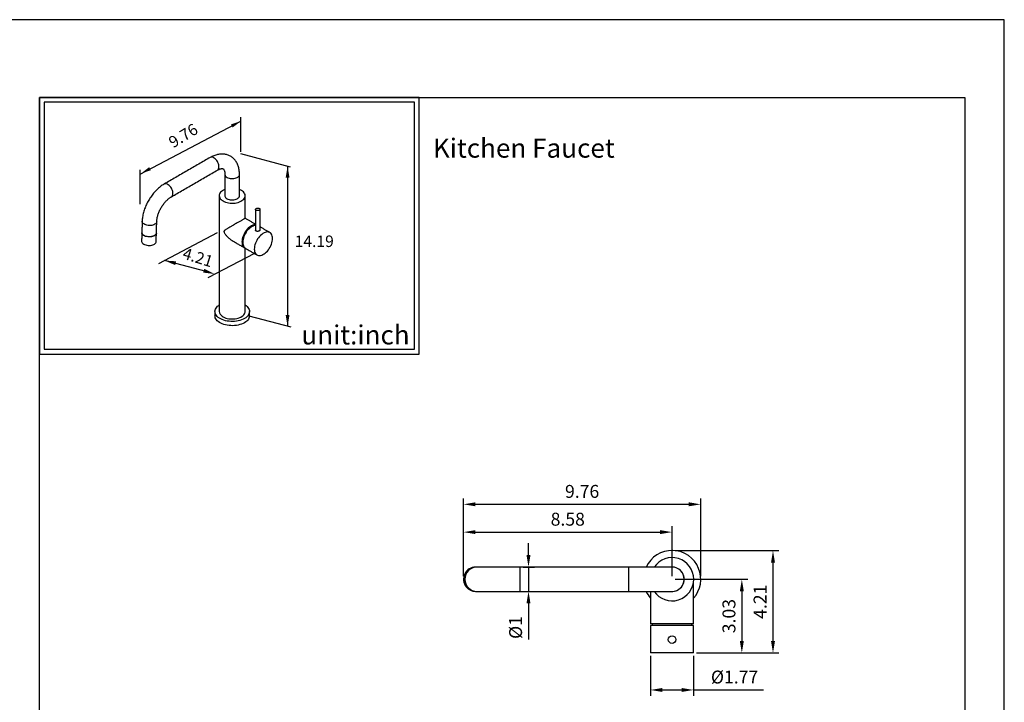
# Model space of a CAD drawing. Units: millimetres. Extents: x -420 to 420, y 0 to 594.
# Drawn here: x 214 to 420, y 154 to 297 of the extents above; entities that cross this region are included whole.
import ezdxf

# ---------------------------------------------------------------- set-up
doc = ezdxf.new("R2010")
doc.units = ezdxf.units.MM
for name, color, linetype in [('A1', 2, 'Continuous'), ('A5', 136, 'Continuous'), ('DIM', 6, 'Continuous')]:
    doc.layers.add(name, color=color, linetype=linetype)
doc.layers.add('圖紙邊界', color=1, linetype='Continuous', plot=False)
doc.styles.add('CHINA', font='simplex.shx', dxfattribs={"bigfont": 'chineset.shx'})
doc.styles.add('勝泰-2.7', font='simplex.shx', dxfattribs={"height": 2.7, "bigfont": 'chineset.shx'})
doc.dimstyles.new('比例1／5(英吋)', dxfattribs={"dimtxt": 2.7, "dimasz": 2.5, "dimexe": 1.25, "dimexo": 0.625, "dimgap": 1, "dimtad": 1, "dimlfac": 0.19685, "dimdsep": 46, "dimtxsty": '勝泰-2.7', "dimcen": 2.5, "dimazin": 0, "dimtfac": 1, "dimtmove": 0, "dimatfit": 3, "dimfxl": 0, "dimarcsym": 0})

# ---------------------------------------------------------------- blocks, each defined once
blk = doc.blocks.new('*D99')
at = {"layer": 'Defpoints', "color": 0, "transparency": 16777216}
for p in [(356.52, 195.73), (306.92, 180.07), (356.52, 180.07)]:
    blk.add_point(p, dxfattribs=at)
at = {"layer": 'DIM', "color": 0, "lineweight": -2, "transparency": 16777216}
for p, q in [((306.92, 180.7), (306.92, 196.98)), ((309.42, 195.73), (354.02, 195.73)), ((356.52, 180.7), (356.52, 196.98))]:
    blk.add_line(p, q, dxfattribs=at)
at = {"layer": 'DIM', "color": 0, "transparency": 16777216}
for points in [[(309.42, 196.15), (309.42, 195.32), (306.92, 195.73)], [(354.02, 196.15), (354.02, 195.32), (356.52, 195.73)]]:
    blk.add_solid(points, dxfattribs=at)
at = {"layer": 'DIM', "color": 0, "transparency": 16777216, "insert": (331.72, 198.08), "char_height": 2.7, "attachment_point": 5, "style": '勝泰-2.7'}
blk.add_mtext('9.76', dxfattribs=at)
blk = doc.blocks.new('*D100')
at = {"layer": 'Defpoints', "color": 0, "transparency": 16777216}
for p in [(350.52, 189.92), (306.92, 180.7), (350.52, 180.07)]:
    blk.add_point(p, dxfattribs=at)
at = {"layer": 'DIM', "color": 0, "lineweight": -2, "transparency": 16777216}
for p, q in [((306.92, 181.32), (306.92, 191.17)), ((309.42, 189.92), (348.02, 189.92)), ((350.52, 180.7), (350.52, 191.17))]:
    blk.add_line(p, q, dxfattribs=at)
at = {"layer": 'DIM', "color": 0, "transparency": 16777216}
for points in [[(309.42, 190.34), (309.42, 189.51), (306.92, 189.92)], [(348.02, 190.34), (348.02, 189.51), (350.52, 189.92)]]:
    blk.add_solid(points, dxfattribs=at)
at = {"layer": 'DIM', "color": 0, "transparency": 16777216, "insert": (328.72, 192.27), "char_height": 2.7, "attachment_point": 5, "style": '勝泰-2.7'}
blk.add_mtext('8.58', dxfattribs=at)
blk = doc.blocks.new('*D101')
at = {"layer": 'Defpoints', "color": 0, "transparency": 16777216}
for p in [(350.52, 186.07), (355.02, 164.67), (371.63, 164.67)]:
    blk.add_point(p, dxfattribs=at)
at = {"layer": 'DIM', "color": 0, "lineweight": -2, "transparency": 16777216}
for p, q in [((351.15, 186.07), (372.88, 186.07)), ((371.63, 183.57), (371.63, 167.17)), ((355.65, 164.67), (372.88, 164.67))]:
    blk.add_line(p, q, dxfattribs=at)
at = {"layer": 'DIM', "color": 0, "transparency": 16777216}
for points in [[(371.22, 183.57), (372.05, 183.57), (371.63, 186.07)], [(371.22, 167.17), (372.05, 167.17), (371.63, 164.67)]]:
    blk.add_solid(points, dxfattribs=at)
at = {"layer": 'DIM', "color": 0, "transparency": 16777216, "insert": (369.28, 175.37), "char_height": 2.7, "attachment_point": 5, "rotation": 90, "style": '勝泰-2.7'}
blk.add_mtext('4.21', dxfattribs=at)
blk = doc.blocks.new('*D102')
at = {"layer": 'Defpoints', "color": 0, "transparency": 16777216}
for p in [(350.52, 180.07), (355.02, 164.67), (365.12, 164.67)]:
    blk.add_point(p, dxfattribs=at)
at = {"layer": 'DIM', "color": 0, "lineweight": -2, "transparency": 16777216}
for p, q in [((351.15, 180.07), (366.37, 180.07)), ((365.12, 177.57), (365.12, 167.17)), ((355.65, 164.67), (366.37, 164.67))]:
    blk.add_line(p, q, dxfattribs=at)
at = {"layer": 'DIM', "color": 0, "transparency": 16777216}
for points in [[(364.7, 177.57), (365.53, 177.57), (365.12, 180.07)], [(364.7, 167.17), (365.53, 167.17), (365.12, 164.67)]]:
    blk.add_solid(points, dxfattribs=at)
at = {"layer": 'DIM', "color": 0, "transparency": 16777216, "insert": (362.77, 172.37), "char_height": 2.7, "attachment_point": 5, "rotation": 90, "style": '勝泰-2.7'}
blk.add_mtext('3.03', dxfattribs=at)
blk = doc.blocks.new('*D103')
at = {"layer": 'Defpoints', "color": 0, "transparency": 16777216}
for p in [(346.02, 164.67), (355.02, 164.67), (355.02, 156.94)]:
    blk.add_point(p, dxfattribs=at)
at = {"layer": 'DIM', "color": 0, "lineweight": -2, "transparency": 16777216}
for p, q in [((346.02, 164.05), (346.02, 155.69)), ((355.02, 164.05), (355.02, 155.69)), ((348.52, 156.94), (352.52, 156.94)), ((355.02, 156.94), (369.68, 156.94))]:
    blk.add_line(p, q, dxfattribs=at)
at = {"layer": 'DIM', "color": 0, "transparency": 16777216}
for points in [[(348.52, 157.35), (348.52, 156.52), (346.02, 156.94)], [(352.52, 157.35), (352.52, 156.52), (355.02, 156.94)]]:
    blk.add_solid(points, dxfattribs=at)
at = {"layer": 'DIM', "color": 0, "transparency": 16777216, "insert": (363.6, 159.29), "char_height": 2.7, "attachment_point": 5, "style": '勝泰-2.7'}
blk.add_mtext('%%C1.77', dxfattribs=at)
blk = doc.blocks.new('*D104')
at = {"layer": 'Defpoints', "color": 0, "transparency": 16777216}
for p in [(318.79, 182.61), (318.79, 177.53), (320.51, 177.53)]:
    blk.add_point(p, dxfattribs=at)
at = {"layer": 'DIM', "color": 0, "lineweight": -2, "transparency": 16777216}
for p, q in [((320.51, 185.11), (320.51, 187.61)), ((319.42, 182.61), (321.76, 182.61)), ((320.51, 182.61), (320.51, 177.53)), ((319.42, 177.53), (321.76, 177.53)), ((320.51, 175.03), (320.51, 167.45))]:
    blk.add_line(p, q, dxfattribs=at)
at = {"layer": 'DIM', "color": 0, "transparency": 16777216}
for points in [[(320.09, 185.11), (320.92, 185.11), (320.51, 182.61)], [(320.09, 175.03), (320.92, 175.03), (320.51, 177.53)]]:
    blk.add_solid(points, dxfattribs=at)
at = {"layer": 'DIM', "color": 0, "transparency": 16777216, "insert": (318.16, 169.99), "char_height": 2.7, "attachment_point": 5, "rotation": 90, "style": '勝泰-2.7'}
blk.add_mtext('%%C1', dxfattribs=at)

msp = doc.modelspace()

# ---------------------------------------------------------------- linework, layer by layer
at = {"layer": 'A1'}
for p, q in [((318.795, 182.615), (309.75, 182.615)), ((318.795, 177.535), (318.795, 182.615)), ((350.525, 182.615), (341.475, 182.615)), ((341.475, 177.535), (341.475, 182.615)), ((309.75, 177.535), (318.795, 177.535)), ((341.475, 177.535), (350.525, 177.535)), ((355.025, 170.775), (346.025, 170.775)), ((355.025, 170.375), (346.025, 170.375)), ((355.025, 164.675), (346.025, 164.675))]:
    msp.add_line(p, q, dxfattribs=at)
at = {"layer": 'A1', "flags": 128}
for points in [[(255.474, 265.566), (255.521, 265.597), (255.63, 265.704), (255.712, 265.845), (255.766, 266.015), (255.789, 266.211), (255.781, 266.427), (255.743, 266.655), (255.675, 266.891), (255.579, 267.126), (255.458, 267.354), (255.316, 267.568), (255.156, 267.763), (254.984, 267.933), (254.804, 268.073), (254.621, 268.178), (254.441, 268.247), (254.269, 268.276), (254.109, 268.265), (253.967, 268.215), (253.95, 268.206)], [(257.474, 264.046), (257.672, 263.95), (257.895, 263.875), (258.137, 263.822), (258.391, 263.794), (258.649, 263.791), (258.905, 263.813), (259.15, 263.859), (259.378, 263.929), (259.583, 264.021), (259.758, 264.13), (259.898, 264.256), (259.999, 264.393), (260.059, 264.538), (260.076, 264.668)], [(245.853, 260.012), (245.899, 260.042), (246.008, 260.149), (246.09, 260.29), (246.144, 260.461), (246.167, 260.657), (246.159, 260.872), (246.121, 261.1), (246.052, 261.336), (245.957, 261.571), (245.836, 261.799), (245.694, 262.014), (245.534, 262.209), (245.362, 262.378), (245.181, 262.518), (244.999, 262.624), (244.819, 262.692), (244.646, 262.721), (244.487, 262.71), (244.344, 262.66), (244.328, 262.651)], [(257.028, 261.518), (257.028, 261.518), (256.759, 261.398), (256.518, 261.259), (256.309, 261.103), (256.136, 260.934), (256, 260.753), (255.905, 260.565), (255.852, 260.37), (255.841, 260.174), (255.873, 259.978), (255.948, 259.786), (256.063, 259.601), (256.218, 259.426), (256.409, 259.264), (256.634, 259.116)], [(256.634, 259.116), (256.89, 258.986), (257.171, 258.876), (257.475, 258.786), (257.795, 258.72), (258.128, 258.677), (258.467, 258.658), (258.807, 258.664), (259.144, 258.695), (259.471, 258.75), (259.783, 258.828), (260.076, 258.928), (260.345, 259.049), (260.586, 259.188), (260.795, 259.343), (260.968, 259.512), (261.104, 259.693), (261.199, 259.882), (261.252, 260.076), (261.263, 260.272), (261.231, 260.468), (261.156, 260.66), (261.041, 260.845), (260.886, 261.02), (260.695, 261.183), (260.47, 261.33), (260.214, 261.46), (260.076, 261.518)], [(257.028, 260.296), (257.026, 260.279), (257.031, 260.13), (257.081, 259.983), (257.172, 259.843), (257.304, 259.713), (257.471, 259.599)], [(257.471, 259.599), (257.669, 259.502), (257.893, 259.427), (258.135, 259.374), (258.39, 259.345), (258.649, 259.342), (258.906, 259.364), (259.152, 259.411), (259.381, 259.481), (259.586, 259.573), (259.762, 259.683), (259.903, 259.809), (260.004, 259.947), (260.064, 260.092), (260.081, 260.242), (260.076, 260.296)], [(264.174, 257.147), (264.046, 257.11), (263.905, 257.097), (263.763, 257.108), (263.634, 257.142), (263.527, 257.198), (263.454, 257.268), (263.42, 257.349), (263.428, 257.431), (263.478, 257.509), (263.566, 257.574), (263.683, 257.621), (263.819, 257.647), (263.962, 257.648), (264.099, 257.625), (264.219, 257.58), (264.31, 257.516), (264.364, 257.44), (264.377, 257.357), (264.347, 257.276), (264.278, 257.204), (264.174, 257.147)], [(242.776, 254.79), (242.773, 254.752), (242.735, 254.61), (242.654, 254.475), (242.533, 254.35), (242.375, 254.24), (242.185, 254.146), (241.968, 254.072), (241.73, 254.021), (241.479, 253.993), (241.221, 253.989), (240.964, 254.009), (240.715, 254.053), (240.482, 254.12), (240.271, 254.208), (240.088, 254.313), (239.939, 254.434), (239.828, 254.566), (239.757, 254.706), (239.73, 254.85), (239.73, 254.882)], [(263.418, 254.137), (263.311, 254.138), (263.088, 254.112), (262.855, 254.046), (262.618, 253.944), (262.378, 253.805), (262.14, 253.633), (261.908, 253.431), (261.685, 253.2), (261.475, 252.945), (261.281, 252.671), (261.106, 252.38), (260.953, 252.079), (260.825, 251.771), (260.723, 251.461), (260.648, 251.155), (260.604, 250.857), (260.588, 250.572), (260.604, 250.305), (260.648, 250.059), (260.723, 249.838), (260.825, 249.646), (260.953, 249.487), (261.106, 249.362), (261.235, 249.292)], [(260.786, 250.113), (260.776, 250.148), (260.731, 250.386), (260.716, 250.646), (260.731, 250.923), (260.776, 251.213), (260.851, 251.511), (260.954, 251.812), (261.084, 252.111), (261.238, 252.402), (261.413, 252.681), (261.607, 252.942), (261.816, 253.182), (262.036, 253.396), (262.265, 253.58), (262.498, 253.732), (262.73, 253.849), (262.959, 253.928), (262.994, 253.937)], [(263.418, 254.037), (263.257, 254.014), (263.025, 253.949), (262.787, 253.846), (262.547, 253.707), (262.31, 253.535), (262.077, 253.333), (261.854, 253.102), (261.644, 252.847), (261.45, 252.573), (261.276, 252.282), (261.123, 251.981), (260.994, 251.673), (260.892, 251.363), (260.818, 251.057), (260.773, 250.759), (260.758, 250.474), (260.773, 250.207), (260.818, 249.961), (260.892, 249.74), (260.994, 249.548), (261.123, 249.389), (261.276, 249.264), (261.317, 249.238)], [(262.825, 253.864), (262.811, 253.859), (262.582, 253.757), (262.351, 253.619), (262.123, 253.448), (261.901, 253.247), (261.69, 253.018), (261.492, 252.767), (261.312, 252.497), (261.151, 252.213), (261.014, 251.919), (260.902, 251.622)], [(242.705, 252.4), (242.702, 252.36), (242.664, 252.219), (242.583, 252.084), (242.462, 251.959), (242.304, 251.848), (242.114, 251.755), (241.897, 251.681), (241.659, 251.63), (241.408, 251.601), (241.15, 251.597), (240.893, 251.618), (240.644, 251.662), (240.411, 251.729), (240.2, 251.816), (240.017, 251.922), (239.868, 252.043), (239.757, 252.175), (239.686, 252.315), (239.659, 252.458), (239.658, 252.491)], [(239.661, 252.584), (239.669, 252.484), (239.717, 252.342), (239.807, 252.205), (239.936, 252.078), (240.102, 251.964), (240.299, 251.866), (240.521, 251.788), (240.762, 251.732), (241.016, 251.699)], [(241.016, 251.699), (241.274, 251.69), (241.53, 251.705), (241.776, 251.744), (242.005, 251.807), (242.21, 251.89), (242.386, 251.992), (242.527, 252.11), (242.629, 252.24), (242.69, 252.378), (242.708, 252.494)], [(266.995, 251.282), (266.98, 251.55), (266.935, 251.796), (266.861, 252.017), (266.759, 252.208), (266.63, 252.368), (266.477, 252.493), (266.303, 252.582), (266.109, 252.632), (265.899, 252.644), (265.676, 252.618), (265.443, 252.552), (265.206, 252.45), (264.966, 252.311), (264.728, 252.139), (264.496, 251.936), (264.273, 251.706), (264.063, 251.451), (263.869, 251.176), (263.694, 250.886), (263.541, 250.585), (263.413, 250.277), (263.311, 249.967), (263.236, 249.661), (263.192, 249.363), (263.176, 249.078), (263.192, 248.811), (263.236, 248.565), (263.311, 248.344), (263.413, 248.152), (263.541, 247.993), (263.694, 247.868), (263.869, 247.779), (264.063, 247.728), (264.273, 247.716), (264.496, 247.743), (264.728, 247.808), (264.966, 247.911), (265.206, 248.049), (265.443, 248.221), (265.676, 248.424), (265.899, 248.655), (266.109, 248.909), (266.303, 249.184), (266.477, 249.475), (266.63, 249.776), (266.759, 250.084), (266.861, 250.393), (266.935, 250.7), (266.98, 250.997), (266.995, 251.282)], [(239.606, 250.721), (239.613, 250.621), (239.661, 250.478), (239.751, 250.342), (239.881, 250.215), (240.047, 250.101), (240.244, 250.003), (240.466, 249.925), (240.707, 249.869), (240.961, 249.836)], [(240.961, 249.836), (241.219, 249.827), (241.475, 249.842), (241.72, 249.881), (241.949, 249.944), (242.154, 250.027), (242.33, 250.129), (242.471, 250.246), (242.574, 250.377), (242.635, 250.515), (242.653, 250.63)], [(261.252, 237.396), (261.462, 237.244), (261.674, 237.056), (261.85, 236.855), (261.986, 236.644), (262.083, 236.426), (262.138, 236.203), (262.151, 235.978), (262.122, 235.754), (262.051, 235.533), (261.939, 235.317), (261.788, 235.11), (261.598, 234.913), (261.373, 234.73), (261.114, 234.561), (260.826, 234.41), (260.511, 234.277), (260.173, 234.165), (259.816, 234.075), (259.444, 234.007), (259.062, 233.964), (258.673, 233.944), (258.284, 233.948), (257.897, 233.977), (257.518, 234.03), (257.151, 234.106), (256.801, 234.205), (256.471, 234.325), (256.166, 234.465), (255.888, 234.623), (255.642, 234.797), (255.43, 234.986), (255.255, 235.187), (255.118, 235.398), (255.021, 235.616), (254.966, 235.838), (254.953, 236.063), (254.982, 236.288), (255.053, 236.509), (255.165, 236.725), (255.316, 236.932), (255.506, 237.129), (255.731, 237.312), (255.852, 237.396)], [(262.152, 235.139), (262.151, 235.097), (262.122, 234.872), (262.051, 234.651), (261.939, 234.435), (261.788, 234.228), (261.598, 234.031), (261.373, 233.848), (261.114, 233.679), (260.826, 233.528), (260.511, 233.395), (260.173, 233.283), (259.816, 233.193), (259.444, 233.126), (259.062, 233.082), (258.673, 233.062), (258.284, 233.067), (257.897, 233.095), (257.518, 233.148), (257.151, 233.225), (256.801, 233.323), (256.471, 233.443), (256.166, 233.583), (255.888, 233.741), (255.642, 233.915), (255.43, 234.104), (255.255, 234.305), (255.118, 234.516), (255.021, 234.734), (254.966, 234.957), (254.952, 235.139)], [(256.452, 235.041), (256.681, 234.897), (256.94, 234.77), (257.224, 234.664), (257.529, 234.578), (257.851, 234.516), (258.183, 234.477), (258.521, 234.462), (258.86, 234.472), (259.194, 234.507), (259.517, 234.565), (259.826, 234.647), (260.114, 234.75), (260.378, 234.873), (260.613, 235.014), (260.815, 235.171), (260.982, 235.341), (261.11, 235.522), (261.198, 235.711), (261.245, 235.905), (261.252, 236.021)], [(346.368, 170.775), (346.415, 170.51), (346.445, 170.375)], [(354.604, 170.375), (354.635, 170.51), (354.682, 170.775)]]:
    msp.add_lwpolyline(points, dxfattribs=at)
at = {"layer": 'A1'}
msp.add_circle((350.525, 167.475), 0.8, dxfattribs=at)
for centre, radius, start, end in [((257.793, 264.747), 0.77, 186.01131, 245.50614), ((263.459, 250.686), 2.722, 159.89995, 188.24876), ((257.087, 236.104), 1.238, 183.82964, 239.14464), ((350.525, 180.075), 6, 22.10407, 154.95479), ((350.525, 180.075), 4.52, 214.19055, 145.80945), ((309.46, 180.075), 2.54, 90.03053, 218.62426), ((309.584, 180.075), 2.54, 90.02632, 269.97368), ((309.591, 180.075), 2.54, 90.03052, 218.6242), ((309.751, 180.075), 2.54, 90.02636, 269.97364), ((350.525, 180.075), 2.549, 265.28766, 94.71234), ((350.525, 180.075), 2.54, 270, 90), ((350.525, 180.075), 6, 318.59038, 22.10407), ((309.459, 180.073), 2.538, 218.60431, 269.99587), ((309.589, 180.073), 2.538, 218.60442, 269.99583), ((350.525, 180.075), 6, 205.04521, 221.40962)]:
    msp.add_arc(centre, radius, start, end, dxfattribs=at)
for points in [[(253.95, 268.206), (244.328, 262.651)], [(245.852, 260.011), (255.474, 265.566)], [(257.028, 264.669), (257.028, 260.151)], [(260.076, 260.151), (260.076, 264.669)], [(255.84, 260.223), (255.852, 236.021)], [(261.264, 255.504), (261.264, 260.223)], [(263.418, 257.374), (263.418, 253.053)], [(264.378, 253.053), (264.378, 257.374)], [(263.418, 254.261), (261.263, 255.505)], [(239.73, 254.882), (239.658, 252.491)], [(242.705, 252.4), (242.776, 254.791)], [(266.436, 252.519), (264.378, 253.707)], [(239.661, 252.584), (239.606, 250.721)], [(242.653, 250.63), (242.708, 252.494)], [(258.562, 250.828), (261.148, 249.336)], [(261.252, 236.021), (261.264, 249.271)], [(261.317, 249.238), (263.736, 247.842)], [(254.952, 236.021), (254.952, 235.139)], [(262.152, 235.139), (262.152, 236.021)], [(309.589, 182.615), (309.459, 182.615)], [(309.75, 182.615), (309.583, 182.615)], [(341.475, 182.615), (318.795, 182.615)], [(355.025, 170.775), (355.025, 179.644)], [(309.459, 177.535), (309.589, 177.535)], [(309.583, 177.535), (309.75, 177.535)], [(318.795, 177.535), (341.475, 177.535)], [(346.025, 177.535), (346.025, 170.775)], [(346.025, 170.375), (346.025, 164.675)], [(355.025, 164.675), (355.025, 170.375)]]:
    msp.add_open_spline(points, degree=1, dxfattribs=at)
for points, knots in [([(260.076, 264.669), (260.075, 264.753), (260.072, 264.991), (260.042, 265.375), (259.974, 265.813), (259.872, 266.234), (259.737, 266.633), (259.569, 267.005), (259.371, 267.349), (259.145, 267.661), (258.894, 267.941), (258.62, 268.187), (258.327, 268.398), (258.015, 268.575), (257.689, 268.717), (257.349, 268.824), (256.998, 268.896), (256.636, 268.933), (256.265, 268.935), (255.886, 268.902), (255.5, 268.833), (255.108, 268.727), (254.713, 268.585), (254.325, 268.413), (254.073, 268.273), (253.95, 268.206)], [0, 0, 0, 0, 0.0264695, 0.0749142, 0.1233295, 0.171348, 0.2186941, 0.2651262, 0.3104916, 0.3547548, 0.39799, 0.4403516, 0.4820442, 0.5232989, 0.5643531, 0.6053794, 0.6466237, 0.6883201, 0.7306793, 0.7738728, 0.8180113, 0.8631235, 0.9091436, 0.955919, 1, 1, 1, 1]), ([(255.474, 265.566), (255.513, 265.588), (255.627, 265.651), (255.804, 265.735), (255.997, 265.808), (256.168, 265.856), (256.315, 265.881), (256.435, 265.887), (256.53, 265.88), (256.601, 265.864), (256.657, 265.841), (256.702, 265.812), (256.755, 265.761), (256.807, 265.691), (256.863, 265.592), (256.918, 265.459), (256.966, 265.29), (257.003, 265.091), (257.024, 264.883), (257.027, 264.733), (257.028, 264.669)], [0, 0, 0, 0, 0.028052, 0.0810947, 0.1338498, 0.1865725, 0.2395747, 0.2935436, 0.3496266, 0.4098564, 0.4784219, 0.567177, 0.6306163, 0.6882828, 0.7418886, 0.7985849, 0.8528719, 0.9061513, 0.9592069, 1, 1, 1, 1]), ([(244.328, 262.651), (244.256, 262.608), (244.051, 262.487), (243.721, 262.263), (243.343, 261.972), (242.975, 261.654), (242.621, 261.31), (242.28, 260.944), (241.956, 260.557), (241.648, 260.151), (241.359, 259.729), (241.089, 259.293), (240.84, 258.844), (240.612, 258.385), (240.408, 257.918), (240.228, 257.444), (240.074, 256.967), (239.945, 256.488), (239.845, 256.008), (239.774, 255.531), (239.74, 255.156), (239.732, 254.941), (239.73, 254.882)], [0, 0, 0, 0, 0.0293011, 0.0825106, 0.135645, 0.1886928, 0.2415991, 0.2943475, 0.3469471, 0.3994225, 0.4518088, 0.5041452, 0.556475, 0.6088372, 0.6612677, 0.713812, 0.7665149, 0.8194181, 0.8725571, 0.9259552, 0.9796141, 1, 1, 1, 1]), ([(242.776, 254.791), (242.778, 254.839), (242.784, 254.979), (242.809, 255.227), (242.859, 255.539), (242.932, 255.865), (243.028, 256.203), (243.146, 256.549), (243.287, 256.898), (243.448, 257.247), (243.628, 257.592), (243.826, 257.928), (244.04, 258.253), (244.266, 258.562), (244.502, 258.853), (244.746, 259.122), (244.994, 259.367), (245.242, 259.585), (245.487, 259.776), (245.69, 259.915), (245.81, 259.986), (245.852, 260.011)], [0, 0, 0, 0, 0.0281566, 0.0819827, 0.1362297, 0.1909661, 0.2461537, 0.3017332, 0.3576332, 0.4137761, 0.470081, 0.5264661, 0.5828444, 0.6391109, 0.6951841, 0.7509836, 0.8064326, 0.8614607, 0.9160088, 0.9700402, 1, 1, 1, 1]), ([(261.261, 255.502), (261.262, 255.503), (261.272, 255.51), (261.234, 255.489), (261.142, 255.437), (261.007, 255.36), (260.833, 255.259), (260.632, 255.144), (260.394, 255.006), (260.134, 254.856), (259.857, 254.696), (259.545, 254.515), (259.19, 254.309), (258.762, 254.061), (258.303, 253.793), (257.81, 253.504), (257.397, 253.257), (257.106, 253.076), (256.939, 252.949), (256.841, 252.864), (256.827, 252.774), (256.823, 252.746)], [0, 0, 0, 0, 0.00723783, 0.07885398, 0.13431927, 0.19120155, 0.2371727, 0.2844167, 0.3304248, 0.37792315, 0.42175758, 0.46664052, 0.52695929, 0.58901157, 0.67193082, 0.75718221, 0.85545695, 0.91978356, 0.9519293, 0.98460342, 1, 1, 1, 1]), ([(256.823, 252.746), (256.827, 252.713), (256.841, 252.608), (256.998, 252.331), (257.263, 251.96), (257.64, 251.537), (258.056, 251.168), (258.368, 250.931), (258.546, 250.841), (258.564, 250.831)], [0, 0, 0, 0, 0.041251, 0.1339219, 0.3427444, 0.5549027, 0.76342, 0.9757748, 1, 1, 1, 1]), ([(263.558, 252.84), (263.525, 252.864), (263.458, 252.914), (263.416, 252.994), (263.422, 253.041), (263.424, 253.053)], [0, 0, 0, 0, 0.4250101, 0.8498561, 1, 1, 1, 1]), ([(264.372, 253.053), (264.374, 253.046), (264.381, 253.011), (264.339, 252.949), (264.25, 252.876), (264.117, 252.816), (263.962, 252.778), (263.8, 252.769), (263.659, 252.791), (263.588, 252.825), (263.558, 252.84)], [0, 0, 0, 0, 0.0401641, 0.1840523, 0.3272222, 0.4684273, 0.6094483, 0.752311, 0.8962706, 1, 1, 1, 1])]:
    msp.add_open_spline(points, degree=3, knots=knots, dxfattribs=at)
at = {"layer": 'A5', "ltscale": 10}
msp.add_lwpolyline([(218.232, 280.75), (411.768, 280.75), (411.768, 16.25), (218.232, 16.25)], close=True, dxfattribs=at)
at = {"layer": 'DIM'}
for p, q in [((260.376, 269.356), (260.376, 276.61)), ((239.284, 264.73), (260.376, 275.801)), ((270.773, 266.198), (260.376, 268.983)), ((239.284, 258.471), (239.284, 265.65)), ((270.132, 266.369), (270.132, 232.912)), ((243.207, 246.058), (255.477, 252.499)), ((253.55, 243.143), (263.266, 248.243)), ((253.083, 244.348), (244.387, 246.677)), ((270.856, 232.717), (262.127, 235.062))]:
    msp.add_line(p, q, dxfattribs=at)
at = {"layer": 'DIM', "ltscale": 10}
msp.add_lwpolyline([(218.232, 227.137), (297.651, 227.137), (297.651, 280.75), (218.232, 280.75)], close=True, dxfattribs=at)
at = {"layer": 'DIM'}
for points in [[(258.296, 275.116), (258.63, 274.478), (260.376, 275.801)], [(241.208, 266.188), (241.542, 265.55), (239.463, 264.865)], [(269.732, 263.969), (270.532, 263.969), (270.132, 266.369)], [(252.727, 244.929), (252.497, 244.163), (254.911, 243.858)], [(269.732, 235.312), (270.532, 235.312), (270.132, 232.912)]]:
    msp.add_solid(points, dxfattribs=at)
at = {"layer": 'DIM', "lineweight": 15}
msp.add_solid([(246.814, 246.507), (246.628, 245.729), (244.387, 246.677)], dxfattribs=at)
at = {"layer": '圖紙邊界', "ltscale": 10}
for points in [[(210, 0), (420, 0), (420, 297), (210, 297)], [(219.232, 228.137), (296.651, 228.137), (296.651, 279.75), (219.232, 279.75)]]:
    msp.add_lwpolyline(points, close=True, dxfattribs=at)

# ---------------------------------------------------------------- texts
at = {"layer": 'DIM', "char_height": 2.4, "attachment_point": 5, "style": 'CHINA'}
for s, insert, rotation in [('9.76', (248.473, 272.52), 31.39566), ('4.21', (251.291, 247.039), 342.58081)]:
    msp.add_mtext(s, dxfattribs=dict(at, insert=insert, rotation=rotation))
at = {"layer": 'DIM', "char_height": 4}
for s, insert, width, attachment_point in [('{\\fArial|b0|i0|c0|p34;Kitchen Faucet}', (300.515, 272.168), 99.89607, 1), ('{\\fArial|b0|i0|c0|p34;unit:inch}', (295.651, 229.137), 23.47519, 9)]:
    msp.add_mtext(s, dxfattribs=dict(at, insert=insert, width=width, attachment_point=attachment_point))
at = {"layer": 'DIM', "insert": (275.707, 250.391), "char_height": 2.4, "attachment_point": 5, "style": 'CHINA'}
msp.add_mtext('14.19', dxfattribs=at)

# ---------------------------------------------------------------- dimensions: what is measured, and where the dimension line sits
at = {"layer": 'DIM'}
for base, p1, p2, picture, middle in [((356.525, 195.732), (306.92, 180.075), (356.525, 180.075), '*D99', (331.722, 198.082)), ((350.525, 189.922), (306.92, 180.7), (350.525, 180.075), '*D100', (328.722, 192.272))]:
    dim = msp.add_linear_dim(base=base, p1=p1, p2=p2, dimstyle='比例1／5(英吋)', dxfattribs=at)
    dim.commit()
    dim.dimension.update_dxf_attribs({"geometry": picture, "text_midpoint": middle})
dim = msp.add_linear_dim(base=(320.508, 177.535), p1=(318.795, 182.615), p2=(318.795, 177.535), angle=90, text='%%C<>', dimstyle='比例1／5(英吋)', dxfattribs=at)
dim.commit()
dim.dimension.update_dxf_attribs({"geometry": '*D104', "text_midpoint": (318.158, 169.992)})
for base, p1, picture, middle in [((371.635, 164.675), (350.525, 186.075), '*D101', (369.285, 175.375)), ((365.116, 164.675), (350.525, 180.075), '*D102', (362.766, 172.375))]:
    dim = msp.add_linear_dim(base=base, p1=p1, p2=(355.025, 164.675), angle=90, dimstyle='比例1／5(英吋)', dxfattribs=at)
    dim.commit()
    dim.dimension.update_dxf_attribs({"geometry": picture, "text_midpoint": middle})
dim = msp.add_linear_dim(base=(355.025, 156.935), p1=(346.025, 164.675), p2=(355.025, 164.675), text='%%C<>', dimstyle='比例1／5(英吋)', dxfattribs=at)
dim.commit()
dim.dimension.update_dxf_attribs({"geometry": '*D103', "text_midpoint": (363.603, 159.285)})

doc.saveas('drawing.dxf')
